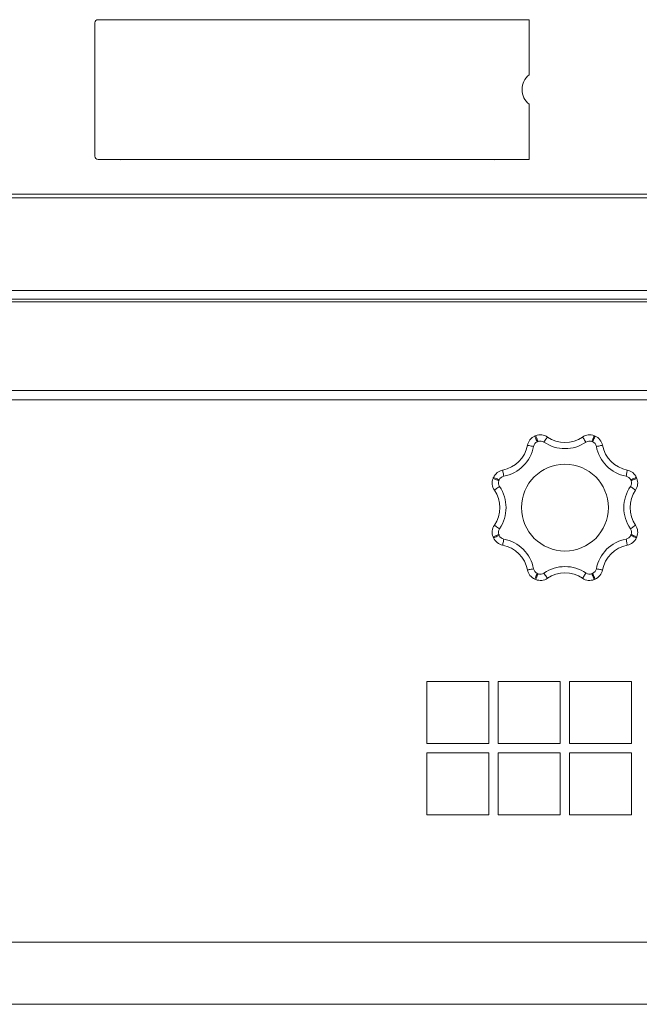
# Model space of a CAD drawing. Units: millimetres. Extents: x 209 to 63164, y -22 to 5718.
# Drawn here: x 57960 to 58160, y 3860 to 4177 of the extents above; entities that cross this region are included whole.
import ezdxf

# ---------------------------------------------------------------- set-up
doc = ezdxf.new("R2010")
doc.units = ezdxf.units.MM

msp = doc.modelspace()

# ---------------------------------------------------------------- linework, layer by layer
at = {"color": 7, "linetype": 'Continuous', "lineweight": 15}
for p, q in [((57984.52, 4132.86), (57984.52, 4175.86)), ((57985.52, 4176.86), (58124.52, 4176.86)), ((58124.52, 4176.86), (58124.52, 4159.08)), ((58124.52, 4149.64), (58124.52, 4131.86)), ((58124.52, 4131.86), (57985.52, 4131.86)), ((57769.04, 4120.66), (58505.04, 4120.66)), ((57769.04, 4119.46), (58505.04, 4119.46)), ((57803.33, 4086.78), (58469.33, 4086.78)), ((57806.03, 4057.39), (58466.05, 4057.39)), ((57806.32, 4054.39), (58465.75, 4054.39)), ((58111.54, 3963.66), (58091.54, 3963.66)), ((58091.54, 3963.66), (58091.54, 3943.66)), ((58111.54, 3943.66), (58111.54, 3963.66)), ((58134.54, 3963.66), (58114.54, 3963.66)), ((58114.54, 3963.66), (58114.54, 3943.66)), ((58134.54, 3943.66), (58134.54, 3963.66)), ((58157.54, 3963.66), (58137.54, 3963.66)), ((58137.54, 3963.66), (58137.54, 3943.66)), ((58157.54, 3943.66), (58157.54, 3963.66)), ((58091.54, 3943.66), (58111.54, 3943.66)), ((58114.54, 3943.66), (58134.54, 3943.66)), ((58137.54, 3943.66), (58157.54, 3943.66)), ((58111.54, 3940.66), (58091.54, 3940.66)), ((58091.54, 3940.66), (58091.54, 3920.66)), ((58111.54, 3920.66), (58111.54, 3940.66)), ((58134.54, 3940.66), (58114.54, 3940.66)), ((58114.54, 3940.66), (58114.54, 3920.66)), ((58134.54, 3920.66), (58134.54, 3940.66)), ((58157.54, 3940.66), (58137.54, 3940.66)), ((58137.54, 3940.66), (58137.54, 3920.66)), ((58157.54, 3920.66), (58157.54, 3940.66)), ((58091.54, 3920.66), (58111.54, 3920.66)), ((58114.54, 3920.66), (58134.54, 3920.66)), ((58137.54, 3920.66), (58157.54, 3920.66)), ((58342.54, 3879.64), (57929.54, 3879.64)), ((57929.54, 3859.64), (58342.54, 3859.64))]:
    msp.add_line(p, q, dxfattribs=at)
at = {"color": 8, "linetype": 'Continuous', "lineweight": 15}
for p, q in [((57801.33, 4089.58), (58471.04, 4089.58)), ((58468.74, 4085.98), (57803.33, 4085.98))]:
    msp.add_line(p, q, dxfattribs=at)
at = {"color": 7, "linetype": 'Continuous', "lineweight": 15, "flags": 128}
for points in [[(57992.2, 4131.86), (57992.77, 4131.76), (57993.33, 4131.86)], [(58112.7, 4131.86), (58113.27, 4131.76), (58113.83, 4131.86)], [(58127.1, 4040.85), (58126.95, 4041.21), (58126.8, 4041.55), (58126.67, 4041.87), (58126.55, 4042.15), (58126.46, 4042.38), (58126.38, 4042.55), (58126.34, 4042.66), (58126.32, 4042.69)], [(58127.37, 4040.96), (58127.22, 4041.32), (58127.08, 4041.67), (58126.95, 4041.99), (58126.84, 4042.27), (58126.74, 4042.5), (58126.67, 4042.67), (58126.63, 4042.78), (58126.61, 4042.81)], [(58129.25, 4040.76), (58129.47, 4041.08), (58129.69, 4041.39), (58129.88, 4041.67), (58130.05, 4041.92), (58130.19, 4042.13), (58130.3, 4042.28), (58130.36, 4042.37), (58130.38, 4042.41)], [(58142.82, 4040.76), (58142.6, 4041.08), (58142.39, 4041.39), (58142.19, 4041.67), (58142.02, 4041.92), (58141.88, 4042.13), (58141.78, 4042.28), (58141.71, 4042.37), (58141.69, 4042.41)], [(58144.7, 4040.96), (58144.85, 4041.32), (58144.99, 4041.67), (58145.12, 4041.99), (58145.24, 4042.27), (58145.33, 4042.5), (58145.4, 4042.67), (58145.44, 4042.78), (58145.46, 4042.81)], [(58144.97, 4040.85), (58145.12, 4041.21), (58145.27, 4041.55), (58145.4, 4041.87), (58145.52, 4042.15), (58145.62, 4042.38), (58145.69, 4042.55), (58145.73, 4042.66), (58145.75, 4042.69)], [(58125.91, 4039.37), (58125.53, 4039.44), (58125.16, 4039.51), (58124.82, 4039.58), (58124.52, 4039.63), (58124.28, 4039.68), (58124.1, 4039.71), (58123.98, 4039.73), (58123.95, 4039.74)], [(58146.16, 4039.37), (58146.54, 4039.44), (58146.91, 4039.51), (58147.25, 4039.58), (58147.55, 4039.63), (58147.8, 4039.68), (58147.98, 4039.71), (58148.09, 4039.73), (58148.13, 4039.74)], [(58114.73, 4028.32), (58114.37, 4028.47), (58114.02, 4028.61), (58113.7, 4028.74), (58113.42, 4028.86), (58113.19, 4028.95), (58113.02, 4029.02), (58112.92, 4029.06), (58112.88, 4029.08)], [(58114.84, 4028.59), (58114.48, 4028.74), (58114.14, 4028.89), (58113.82, 4029.02), (58113.54, 4029.14), (58113.31, 4029.24), (58113.14, 4029.31), (58113.04, 4029.35), (58113, 4029.37)], [(58116.32, 4029.78), (58116.25, 4030.16), (58116.18, 4030.53), (58116.11, 4030.87), (58116.06, 4031.17), (58116.01, 4031.41), (58115.98, 4031.6), (58115.96, 4031.71), (58115.95, 4031.75)], [(58155.75, 4029.78), (58155.83, 4030.16), (58155.89, 4030.53), (58155.96, 4030.87), (58156.01, 4031.17), (58156.06, 4031.41), (58156.09, 4031.6), (58156.11, 4031.71), (58156.12, 4031.75)], [(58157.23, 4028.59), (58157.59, 4028.74), (58157.94, 4028.89), (58158.25, 4029.02), (58158.53, 4029.14), (58158.76, 4029.24), (58158.93, 4029.31), (58159.04, 4029.35), (58159.07, 4029.37)], [(58157.34, 4028.32), (58157.7, 4028.47), (58158.05, 4028.61), (58158.37, 4028.74), (58158.65, 4028.86), (58158.88, 4028.95), (58159.05, 4029.02), (58159.16, 4029.06), (58159.19, 4029.08)], [(58114.94, 4026.44), (58114.61, 4026.22), (58114.3, 4026.01), (58114.02, 4025.81), (58113.77, 4025.64), (58113.56, 4025.5), (58113.41, 4025.39), (58113.32, 4025.33), (58113.29, 4025.31)], [(58158.79, 4025.31), (58158.76, 4025.33), (58158.66, 4025.39), (58158.51, 4025.5), (58158.3, 4025.64), (58158.05, 4025.81), (58157.77, 4026.01), (58157.46, 4026.22), (58157.14, 4026.44)], [(58114.94, 4012.87), (58114.61, 4013.09), (58114.3, 4013.3), (58114.02, 4013.5), (58113.77, 4013.67), (58113.56, 4013.81), (58113.41, 4013.92), (58113.32, 4013.98), (58113.29, 4014)], [(58158.79, 4014), (58158.76, 4013.98), (58158.66, 4013.92), (58158.51, 4013.81), (58158.3, 4013.67), (58158.05, 4013.5), (58157.77, 4013.3), (58157.46, 4013.09), (58157.14, 4012.87)], [(58112.88, 4010.23), (58112.92, 4010.25), (58113.02, 4010.29), (58113.19, 4010.36), (58113.42, 4010.45), (58113.7, 4010.57), (58114.02, 4010.7), (58114.37, 4010.84), (58114.73, 4010.99)], [(58113, 4009.94), (58113.04, 4009.96), (58113.14, 4010), (58113.31, 4010.07), (58113.54, 4010.17), (58113.82, 4010.29), (58114.14, 4010.42), (58114.48, 4010.57), (58114.84, 4010.72)], [(58159.07, 4009.94), (58159.04, 4009.96), (58158.93, 4010), (58158.76, 4010.07), (58158.53, 4010.17), (58158.25, 4010.29), (58157.94, 4010.42), (58157.59, 4010.57), (58157.23, 4010.72)], [(58159.19, 4010.23), (58159.16, 4010.25), (58159.05, 4010.29), (58158.88, 4010.36), (58158.65, 4010.45), (58158.37, 4010.57), (58158.05, 4010.7), (58157.7, 4010.84), (58157.34, 4010.99)], [(58115.95, 4007.57), (58115.96, 4007.6), (58115.98, 4007.71), (58116.01, 4007.9), (58116.06, 4008.14), (58116.11, 4008.44), (58116.18, 4008.78), (58116.25, 4009.15), (58116.32, 4009.53)], [(58156.12, 4007.57), (58156.11, 4007.6), (58156.09, 4007.71), (58156.06, 4007.9), (58156.01, 4008.14), (58155.96, 4008.44), (58155.89, 4008.78), (58155.83, 4009.15), (58155.75, 4009.53)], [(58123.95, 3999.57), (58123.98, 3999.58), (58124.1, 3999.6), (58124.28, 3999.63), (58124.52, 3999.68), (58124.82, 3999.73), (58125.16, 3999.8), (58125.53, 3999.87), (58125.91, 3999.94)], [(58126.32, 3996.62), (58126.34, 3996.65), (58126.38, 3996.76), (58126.46, 3996.93), (58126.55, 3997.16), (58126.67, 3997.44), (58126.8, 3997.76), (58126.95, 3998.1), (58127.1, 3998.46)], [(58126.61, 3996.5), (58126.63, 3996.53), (58126.67, 3996.64), (58126.74, 3996.81), (58126.84, 3997.04), (58126.95, 3997.32), (58127.08, 3997.64), (58127.22, 3997.99), (58127.37, 3998.35)], [(58130.38, 3996.9), (58130.36, 3996.94), (58130.3, 3997.03), (58130.19, 3997.18), (58130.05, 3997.39), (58129.88, 3997.64), (58129.69, 3997.92), (58129.47, 3998.23), (58129.25, 3998.55)], [(58141.69, 3996.9), (58141.71, 3996.94), (58141.78, 3997.03), (58141.88, 3997.18), (58142.02, 3997.39), (58142.19, 3997.64), (58142.39, 3997.92), (58142.6, 3998.23), (58142.82, 3998.55)], [(58145.46, 3996.5), (58145.44, 3996.53), (58145.4, 3996.64), (58145.33, 3996.81), (58145.24, 3997.04), (58145.12, 3997.32), (58144.99, 3997.64), (58144.85, 3997.99), (58144.7, 3998.35)], [(58145.75, 3996.62), (58145.73, 3996.65), (58145.69, 3996.76), (58145.62, 3996.93), (58145.52, 3997.16), (58145.4, 3997.44), (58145.27, 3997.76), (58145.12, 3998.1), (58144.97, 3998.46)], [(58148.13, 3999.57), (58148.09, 3999.58), (58147.98, 3999.6), (58147.8, 3999.63), (58147.55, 3999.68), (58147.25, 3999.73), (58146.91, 3999.8), (58146.54, 3999.87), (58146.16, 3999.94)]]:
    msp.add_lwpolyline(points, dxfattribs=at)
at = {"color": 7, "linetype": 'Continuous', "lineweight": 15}
msp.add_circle((58136.04, 4019.66), 14, dxfattribs=at)
for centre, radius, start, end in [((57985.52, 4175.86), 1, 90, 180), ((58128.22, 4154.36), 6, 128.0731, 231.9269), ((57985.52, 4132.86), 1, 180, 270), ((58127.88, 4039.01), 4, 112.8602, 169.4232), ((58136.04, 4019.66), 25, 112.1398, 112.8602), ((58128.12, 4039.11), 4, 55.5768, 112.1398), ((58136.04, 4050.66), 10, 235.5768, 304.4232), ((58143.95, 4039.11), 4, 67.8602, 124.4232), ((58136.04, 4019.66), 25, 67.1398, 67.8602), ((58144.19, 4039.01), 4, 10.5768, 67.1398), ((58114.12, 4041.58), 10, 280.5768, 349.4232), ((58114.12, 4041.58), 12, 280.5768, 349.4232), ((58127.88, 4039.01), 2, 112.8602, 169.4232), ((58136.04, 4019.66), 23, 112.1398, 112.8602), ((58128.12, 4039.11), 2, 55.5768, 112.1398), ((58136.04, 4050.66), 12, 235.5768, 304.4232), ((58143.95, 4039.11), 2, 67.8602, 124.4232), ((58136.04, 4019.66), 23, 67.1398, 67.8602), ((58144.19, 4039.01), 2, 10.5768, 67.1398), ((58157.96, 4041.58), 12, 190.5768, 259.4232), ((58157.96, 4041.58), 10, 190.5768, 259.4232), ((58116.58, 4027.57), 4, 157.8602, 214.4232), ((58136.04, 4019.66), 25, 157.1398, 157.8602), ((58116.69, 4027.81), 4, 100.5768, 157.1398), ((58116.69, 4027.81), 2, 100.5768, 157.1398), ((58155.39, 4027.81), 2, 22.8602, 79.4232), ((58155.39, 4027.81), 4, 22.8602, 79.4232), ((58155.49, 4027.57), 4, 325.5768, 22.1398), ((58136.04, 4019.66), 25, 22.1398, 22.8602), ((58116.58, 4027.57), 2, 157.8602, 214.4232), ((58136.04, 4019.66), 23, 157.1398, 157.8602), ((58105.04, 4019.66), 12, 325.5768, 34.4232), ((58167.04, 4019.66), 12, 145.5768, 214.4232), ((58155.49, 4027.57), 2, 325.5768, 22.1398), ((58136.04, 4019.66), 23, 22.1398, 22.8602), ((58105.04, 4019.66), 10, 325.5768, 34.4232), ((58167.04, 4019.66), 10, 145.5768, 214.4232), ((58116.58, 4011.74), 4, 145.5768, 202.1398), ((58116.58, 4011.74), 2, 145.5768, 202.1398), ((58155.49, 4011.74), 2, 337.8602, 34.4232), ((58155.49, 4011.74), 4, 337.8602, 34.4232), ((58136.04, 4019.66), 25, 202.1398, 202.8602), ((58116.69, 4011.5), 4, 202.8602, 259.4232), ((58136.04, 4019.66), 23, 202.1398, 202.8602), ((58116.69, 4011.5), 2, 202.8602, 259.4232), ((58155.39, 4011.5), 2, 280.5768, 337.1398), ((58155.39, 4011.5), 4, 280.5768, 337.1398), ((58136.04, 4019.66), 23, 337.1398, 337.8602), ((58136.04, 4019.66), 25, 337.1398, 337.8602), ((58114.12, 3997.74), 10, 10.5768, 79.4232), ((58114.12, 3997.74), 12, 10.5768, 79.4232), ((58157.96, 3997.74), 12, 100.5768, 169.4232), ((58157.96, 3997.74), 10, 100.5768, 169.4232), ((58136.04, 3988.66), 12, 55.5768, 124.4232), ((58127.88, 4000.3), 4, 190.5768, 247.1398), ((58127.88, 4000.3), 2, 190.5768, 247.1398), ((58136.04, 4019.66), 23, 247.1398, 247.8602), ((58128.12, 4000.2), 2, 247.8602, 304.4232), ((58136.04, 3988.66), 10, 55.5768, 124.4232), ((58143.95, 4000.2), 2, 235.5768, 292.1398), ((58136.04, 4019.66), 23, 292.1398, 292.8602), ((58144.19, 4000.3), 2, 292.8602, 349.4232), ((58144.19, 4000.3), 4, 292.8602, 349.4232), ((58136.04, 4019.66), 25, 247.1398, 247.8602), ((58128.12, 4000.2), 4, 247.8602, 304.4232), ((58143.95, 4000.2), 4, 235.5768, 292.1398), ((58136.04, 4019.66), 25, 292.1398, 292.8602)]:
    msp.add_arc(centre, radius, start, end, dxfattribs=at)

doc.saveas('drawing.dxf')
